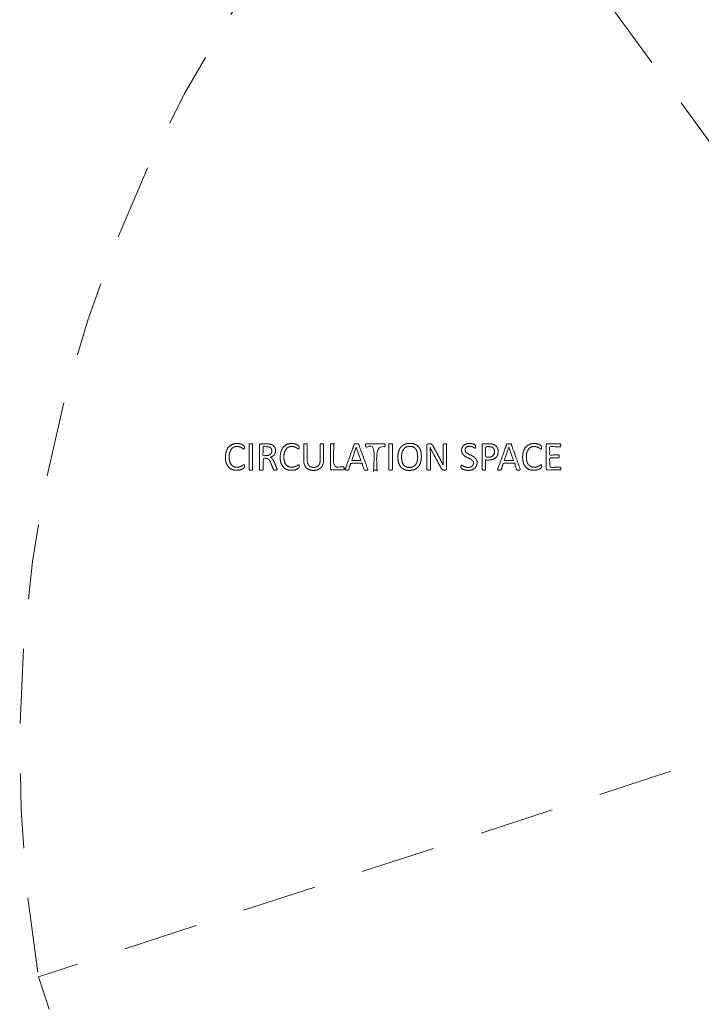
# Model space of a CAD drawing. Units: metres. Extents: x 0.2 to 12, y 0.9 to 12.6.
# Drawn here: x 0.2 to 3.1, y 5.7 to 9.9 of the extents above; entities that cross this region are included whole.
import ezdxf

# ---------------------------------------------------------------- set-up
doc = ezdxf.new("R2010")
doc.units = ezdxf.units.M
doc.header["$MEASUREMENT"] = 0
doc.linetypes.add('DGN Style 2', pattern=[0.530817, 0.31849, -0.212327])
for name, color, linetype, lineweight in [('Level 14', 7, 'Continuous', 0), ('Level 15', 7, 'Continuous', 0), ('Level 8', 30, 'Continuous', 0)]:
    doc.layers.add(name, color=color, linetype=linetype, lineweight=lineweight)

msp = doc.modelspace()

# ---------------------------------------------------------------- linework, layer by layer
at = {"layer": 'Level 14', "color": 7, "linetype": 'DGN Style 2', "lineweight": 13, "flags": 128}
for points in [[(3.319, 7.709), (3.9721, 8.1835), (1.9582, 10.9554), (3.374, 11.9841), (5.3879, 9.2121), (6.041, 9.6866)], [(4.328, 4.4144), (4.0785, 5.1822), (0.8199, 4.1234), (0.2791, 5.7878), (3.5377, 6.8466), (3.2883, 7.6144)]]:
    msp.add_lwpolyline(points, dxfattribs=at)
at = {"layer": 'Level 15', "color": 7, "linetype": 'DGN Style 2', "lineweight": 13}
msp.add_arc((6.0908, 6.7561), 5.8918, 134.54071, 189.45929, dxfattribs=at)
at = {"layer": 'Level 8', "color": 7, "linetype": 'Continuous', "lineweight": 13, "flags": 128}
for points in [[(1.6303, 8.0402), (1.6498, 7.9845), (1.611, 7.9845), (1.6302, 8.0402), (1.6303, 8.0402)], [(2.2789, 8.0402), (2.2984, 7.9845), (2.2596, 7.9845), (2.2789, 8.0402), (2.2789, 8.0402)]]:
    msp.add_lwpolyline(points, dxfattribs=at)
at = {"layer": 'Level 8', "color": 7, "linetype": 'Continuous', "lineweight": 13}
for points, knots in [([(1.1549, 7.9594), (1.1549, 7.958), (1.1548, 7.957), (1.1547, 7.9559), (1.1545, 7.9552), (1.1543, 7.9544), (1.1539, 7.9538), (1.1536, 7.9532), (1.1527, 7.9523), (1.1519, 7.9515), (1.1491, 7.9497), (1.1464, 7.9479), (1.1423, 7.9462), (1.1382, 7.9445), (1.1329, 7.9433), (1.1276, 7.9422), (1.1213, 7.9422), (1.1104, 7.9422), (1.1016, 7.9458), (1.0929, 7.9494), (1.0867, 7.9565), (1.0806, 7.9635), (1.0772, 7.9739), (1.0739, 7.9843), (1.0739, 7.9978), (1.0739, 8.0117), (1.0775, 8.0225), (1.0811, 8.0334), (1.0875, 8.0409), (1.094, 8.0484), (1.103, 8.0524), (1.112, 8.0564), (1.123, 8.0564), (1.1278, 8.0564), (1.1324, 8.0555), (1.137, 8.0546), (1.1408, 8.0532), (1.1447, 8.0518), (1.1477, 8.05), (1.1508, 8.0482), (1.1519, 8.047), (1.1531, 8.0458), (1.1534, 8.0452), (1.1538, 8.0446), (1.154, 8.0438), (1.1542, 8.043), (1.1543, 8.0419), (1.1545, 8.0408), (1.1545, 8.0392), (1.1545, 8.0375), (1.1543, 8.0363), (1.1541, 8.0351), (1.1538, 8.0343), (1.1534, 8.0335), (1.153, 8.0331), (1.1525, 8.0327), (1.1518, 8.0327), (1.1506, 8.0327), (1.1484, 8.0344), (1.1462, 8.036), (1.1428, 8.0381), (1.1394, 8.0401), (1.1345, 8.0418), (1.1296, 8.0434), (1.1227, 8.0434), (1.1153, 8.0434), (1.1091, 8.0405), (1.103, 8.0375), (1.0987, 8.0317), (1.0944, 8.026), (1.092, 8.0177), (1.0896, 8.0093), (1.0896, 7.9987), (1.0896, 7.9881), (1.0919, 7.98), (1.0942, 7.9718), (1.0985, 7.9664), (1.1028, 7.9609), (1.109, 7.9581), (1.1153, 7.9553), (1.1231, 7.9553), (1.1298, 7.9553), (1.1348, 7.9569), (1.1398, 7.9586), (1.1433, 7.9606), (1.1468, 7.9626), (1.1491, 7.9643), (1.1513, 7.9659), (1.1526, 7.9659), (1.1532, 7.9659), (1.1537, 7.9657), (1.1541, 7.9654), (1.1544, 7.9647), (1.1546, 7.9639), (1.1548, 7.9627), (1.1549, 7.9614), (1.1549, 7.9594), (1.1549, 7.9594), (1.1549, 7.9594)], [0, 0, 0, 0.020408, 0.020408, 0.040816, 0.040816, 0.061224, 0.061224, 0.081633, 0.081633, 0.102041, 0.102041, 0.122449, 0.122449, 0.142857, 0.142857, 0.163265, 0.163265, 0.183673, 0.183673, 0.204082, 0.204082, 0.22449, 0.22449, 0.244898, 0.244898, 0.265306, 0.265306, 0.285714, 0.285714, 0.306122, 0.306122, 0.326531, 0.326531, 0.346939, 0.346939, 0.367347, 0.367347, 0.387755, 0.387755, 0.408163, 0.408163, 0.428571, 0.428571, 0.44898, 0.44898, 0.469388, 0.469388, 0.489796, 0.489796, 0.510204, 0.510204, 0.530612, 0.530612, 0.55102, 0.55102, 0.571429, 0.571429, 0.591837, 0.591837, 0.612245, 0.612245, 0.632653, 0.632653, 0.653061, 0.653061, 0.673469, 0.673469, 0.693878, 0.693878, 0.714286, 0.714286, 0.734694, 0.734694, 0.755102, 0.755102, 0.77551, 0.77551, 0.795918, 0.795918, 0.816327, 0.816327, 0.836735, 0.836735, 0.857143, 0.857143, 0.877551, 0.877551, 0.897959, 0.897959, 0.918367, 0.918367, 0.938776, 0.938776, 0.959184, 0.959184, 0.979592, 0.979592, 1, 1, 1]), ([(1.1894, 7.9458), (1.1894, 7.9451), (1.189, 7.9445), (1.1887, 7.944), (1.1878, 7.9437), (1.187, 7.9434), (1.1856, 7.9432), (1.1841, 7.943), (1.182, 7.943), (1.1799, 7.943), (1.1784, 7.9432), (1.177, 7.9434), (1.1761, 7.9437), (1.1752, 7.944), (1.1749, 7.9445), (1.1746, 7.9451), (1.1746, 7.9458), (1.1746, 7.9993), (1.1746, 8.0528), (1.1746, 8.0535), (1.1749, 8.054), (1.1753, 8.0545), (1.1762, 8.0548), (1.1771, 8.0551), (1.1786, 8.0553), (1.18, 8.0555), (1.182, 8.0555), (1.1841, 8.0555), (1.1856, 8.0553), (1.187, 8.0551), (1.1878, 8.0548), (1.1887, 8.0545), (1.189, 8.054), (1.1894, 8.0535), (1.1894, 8.0528), (1.1894, 7.9993), (1.1894, 7.9458)], [0, 0, 0, 0.055556, 0.055556, 0.111111, 0.111111, 0.166667, 0.166667, 0.222222, 0.222222, 0.277778, 0.277778, 0.333333, 0.333333, 0.388889, 0.388889, 0.444444, 0.444444, 0.5, 0.5, 0.555556, 0.555556, 0.611111, 0.611111, 0.666667, 0.666667, 0.722222, 0.722222, 0.777778, 0.777778, 0.833333, 0.833333, 0.888889, 0.888889, 0.944444, 0.944444, 1, 1, 1]), ([(1.2934, 7.9457), (1.2934, 7.9457), (1.2934, 7.9457), (1.2934, 7.9464), (1.2931, 7.9477), (1.2927, 7.9489), (1.2915, 7.952), (1.2865, 7.9643), (1.2815, 7.9766), (1.2798, 7.9808), (1.2781, 7.9841), (1.2763, 7.9875), (1.2744, 7.9901), (1.2725, 7.9927), (1.2702, 7.9945), (1.268, 7.9964), (1.2652, 7.9976), (1.2701, 7.9993), (1.2741, 8.0018), (1.2781, 8.0043), (1.2809, 8.0077), (1.2838, 8.0111), (1.2853, 8.0155), (1.2868, 8.02), (1.2868, 8.0256), (1.2868, 8.0314), (1.2851, 8.0362), (1.2834, 8.0409), (1.28, 8.0446), (1.2767, 8.0484), (1.2717, 8.0508), (1.2668, 8.0532), (1.2603, 8.0543), (1.2581, 8.0546), (1.2553, 8.0548), (1.2525, 8.055), (1.2483, 8.055), (1.2364, 8.055), (1.2246, 8.055), (1.2226, 8.055), (1.2208, 8.0537), (1.219, 8.0523), (1.219, 8.049), (1.219, 7.9974), (1.219, 7.9458), (1.219, 7.9451), (1.2194, 7.9445), (1.2197, 7.944), (1.2206, 7.9437), (1.2215, 7.9434), (1.2229, 7.9432), (1.2243, 7.943), (1.2265, 7.943), (1.2286, 7.943), (1.23, 7.9432), (1.2315, 7.9434), (1.2323, 7.9437), (1.2331, 7.944), (1.2335, 7.9445), (1.2339, 7.9451), (1.2339, 7.9457), (1.2339, 7.9695), (1.2339, 7.9932), (1.2388, 7.9932), (1.2438, 7.9932), (1.2489, 7.9932), (1.2525, 7.9917), (1.2561, 7.9901), (1.2588, 7.9874), (1.2614, 7.9847), (1.2634, 7.981), (1.2653, 7.9772), (1.2671, 7.9728), (1.2723, 7.9596), (1.2774, 7.9465), (1.2777, 7.9455), (1.2782, 7.9448), (1.2787, 7.9441), (1.2795, 7.9437), (1.2804, 7.9433), (1.2818, 7.9432), (1.2832, 7.943), (1.2855, 7.943), (1.2881, 7.943), (1.2896, 7.9432), (1.2912, 7.9433), (1.292, 7.9437), (1.2929, 7.944), (1.2931, 7.9445), (1.2934, 7.9451), (1.2934, 7.9457)], [0, 0, 0, 0.022727, 0.022727, 0.045455, 0.045455, 0.068182, 0.068182, 0.090909, 0.090909, 0.113636, 0.113636, 0.136364, 0.136364, 0.159091, 0.159091, 0.181818, 0.181818, 0.204545, 0.204545, 0.227273, 0.227273, 0.25, 0.25, 0.272727, 0.272727, 0.295455, 0.295455, 0.318182, 0.318182, 0.340909, 0.340909, 0.363636, 0.363636, 0.386364, 0.386364, 0.409091, 0.409091, 0.431818, 0.431818, 0.454545, 0.454545, 0.477273, 0.477273, 0.5, 0.5, 0.522727, 0.522727, 0.545455, 0.545455, 0.568182, 0.568182, 0.590909, 0.590909, 0.613636, 0.613636, 0.636364, 0.636364, 0.659091, 0.659091, 0.681818, 0.681818, 0.693182, 0.693182, 0.704545, 0.704545, 0.727273, 0.727273, 0.75, 0.75, 0.772727, 0.772727, 0.795455, 0.795455, 0.818182, 0.818182, 0.840909, 0.840909, 0.863636, 0.863636, 0.886364, 0.886364, 0.909091, 0.909091, 0.931818, 0.931818, 0.954545, 0.954545, 0.977273, 0.977273, 1, 1, 1]), ([(1.2711, 8.0241), (1.2711, 8.0241), (1.2711, 8.0241), (1.2711, 8.02), (1.2698, 8.0165), (1.2684, 8.0131), (1.2656, 8.0105), (1.2627, 8.008), (1.2585, 8.0066), (1.2542, 8.0051), (1.2483, 8.0051), (1.2411, 8.0051), (1.2339, 8.0051), (1.2339, 8.024), (1.2339, 8.0428), (1.2401, 8.0428), (1.2464, 8.0428), (1.2508, 8.0428), (1.2535, 8.0425), (1.2562, 8.0423), (1.2583, 8.0417), (1.2652, 8.0397), (1.2682, 8.0352), (1.2711, 8.0306), (1.2711, 8.0241)], [0, 0, 0, 0.1, 0.1, 0.2, 0.2, 0.3, 0.3, 0.4, 0.4, 0.5, 0.5, 0.533333, 0.533333, 0.566667, 0.566667, 0.6, 0.6, 0.7, 0.7, 0.8, 0.8, 0.9, 0.9, 1, 1, 1]), ([(1.3877, 7.9594), (1.3877, 7.958), (1.3876, 7.957), (1.3876, 7.9559), (1.3873, 7.9552), (1.3871, 7.9544), (1.3868, 7.9538), (1.3864, 7.9532), (1.3856, 7.9523), (1.3847, 7.9515), (1.3819, 7.9497), (1.3792, 7.9479), (1.3751, 7.9462), (1.371, 7.9445), (1.3657, 7.9433), (1.3604, 7.9422), (1.3541, 7.9422), (1.3432, 7.9422), (1.3345, 7.9458), (1.3257, 7.9494), (1.3196, 7.9565), (1.3134, 7.9635), (1.3101, 7.9739), (1.3068, 7.9843), (1.3068, 7.9978), (1.3068, 8.0117), (1.3103, 8.0225), (1.3139, 8.0334), (1.3204, 8.0409), (1.3268, 8.0484), (1.3359, 8.0524), (1.3449, 8.0564), (1.3558, 8.0564), (1.3607, 8.0564), (1.3652, 8.0555), (1.3698, 8.0546), (1.3737, 8.0532), (1.3776, 8.0518), (1.3806, 8.05), (1.3836, 8.0482), (1.3848, 8.047), (1.3859, 8.0458), (1.3863, 8.0452), (1.3866, 8.0446), (1.3868, 8.0438), (1.387, 8.043), (1.3872, 8.0419), (1.3873, 8.0408), (1.3873, 8.0392), (1.3873, 8.0375), (1.3871, 8.0363), (1.387, 8.0351), (1.3866, 8.0343), (1.3863, 8.0335), (1.3858, 8.0331), (1.3853, 8.0327), (1.3846, 8.0327), (1.3834, 8.0327), (1.3812, 8.0344), (1.3791, 8.036), (1.3756, 8.0381), (1.3722, 8.0401), (1.3673, 8.0418), (1.3624, 8.0434), (1.3556, 8.0434), (1.3481, 8.0434), (1.342, 8.0405), (1.3359, 8.0375), (1.3315, 8.0317), (1.3272, 8.026), (1.3248, 8.0177), (1.3224, 8.0093), (1.3224, 7.9987), (1.3224, 7.9881), (1.3247, 7.98), (1.327, 7.9718), (1.3313, 7.9664), (1.3356, 7.9609), (1.3418, 7.9581), (1.3481, 7.9553), (1.356, 7.9553), (1.3627, 7.9553), (1.3676, 7.9569), (1.3726, 7.9586), (1.3761, 7.9606), (1.3797, 7.9626), (1.3819, 7.9643), (1.3842, 7.9659), (1.3855, 7.9659), (1.3861, 7.9659), (1.3865, 7.9657), (1.3869, 7.9654), (1.3872, 7.9647), (1.3875, 7.9639), (1.3876, 7.9627), (1.3877, 7.9614), (1.3877, 7.9594), (1.3877, 7.9594), (1.3877, 7.9594)], [0, 0, 0, 0.020408, 0.020408, 0.040816, 0.040816, 0.061224, 0.061224, 0.081633, 0.081633, 0.102041, 0.102041, 0.122449, 0.122449, 0.142857, 0.142857, 0.163265, 0.163265, 0.183673, 0.183673, 0.204082, 0.204082, 0.22449, 0.22449, 0.244898, 0.244898, 0.265306, 0.265306, 0.285714, 0.285714, 0.306122, 0.306122, 0.326531, 0.326531, 0.346939, 0.346939, 0.367347, 0.367347, 0.387755, 0.387755, 0.408163, 0.408163, 0.428571, 0.428571, 0.44898, 0.44898, 0.469388, 0.469388, 0.489796, 0.489796, 0.510204, 0.510204, 0.530612, 0.530612, 0.55102, 0.55102, 0.571429, 0.571429, 0.591837, 0.591837, 0.612245, 0.612245, 0.632653, 0.632653, 0.653061, 0.653061, 0.673469, 0.673469, 0.693878, 0.693878, 0.714286, 0.714286, 0.734694, 0.734694, 0.755102, 0.755102, 0.77551, 0.77551, 0.795918, 0.795918, 0.816327, 0.816327, 0.836735, 0.836735, 0.857143, 0.857143, 0.877551, 0.877551, 0.897959, 0.897959, 0.918367, 0.918367, 0.938776, 0.938776, 0.959184, 0.959184, 0.979592, 0.979592, 1, 1, 1]), ([(1.4912, 7.9847), (1.4912, 7.9745), (1.4882, 7.9665), (1.4853, 7.9586), (1.4797, 7.953), (1.4742, 7.9475), (1.4663, 7.9447), (1.4584, 7.9418), (1.4483, 7.9418), (1.4391, 7.9418), (1.4315, 7.9445), (1.4239, 7.9472), (1.4185, 7.9524), (1.413, 7.9576), (1.4101, 7.9655), (1.4072, 7.9733), (1.4072, 7.9836), (1.4072, 8.0182), (1.4072, 8.0528), (1.4072, 8.0535), (1.4075, 8.054), (1.4079, 8.0545), (1.4087, 8.0548), (1.4096, 8.0551), (1.411, 8.0553), (1.4123, 8.0555), (1.4146, 8.0555), (1.4167, 8.0555), (1.4181, 8.0553), (1.4196, 8.0551), (1.4204, 8.0548), (1.4212, 8.0545), (1.4216, 8.054), (1.4219, 8.0535), (1.4219, 8.0528), (1.4219, 8.019), (1.4219, 7.9853), (1.4219, 7.9776), (1.4238, 7.9718), (1.4257, 7.966), (1.4293, 7.9622), (1.4329, 7.9583), (1.4379, 7.9564), (1.4429, 7.9545), (1.4492, 7.9545), (1.4557, 7.9545), (1.4607, 7.9564), (1.4658, 7.9583), (1.4693, 7.962), (1.4728, 7.9658), (1.4746, 7.9714), (1.4765, 7.977), (1.4765, 7.9846), (1.4765, 8.0187), (1.4765, 8.0528), (1.4765, 8.0535), (1.4768, 8.054), (1.4772, 8.0545), (1.478, 8.0548), (1.4789, 8.0551), (1.4803, 8.0553), (1.4817, 8.0555), (1.4839, 8.0555), (1.486, 8.0555), (1.4874, 8.0553), (1.4888, 8.0551), (1.4896, 8.0548), (1.4904, 8.0545), (1.4908, 8.054), (1.4912, 8.0535), (1.4912, 8.0528), (1.4912, 8.0187), (1.4912, 7.9847)], [0, 0, 0, 0.027778, 0.027778, 0.055556, 0.055556, 0.083333, 0.083333, 0.111111, 0.111111, 0.138889, 0.138889, 0.166667, 0.166667, 0.194444, 0.194444, 0.222222, 0.222222, 0.25, 0.25, 0.277778, 0.277778, 0.305556, 0.305556, 0.333333, 0.333333, 0.361111, 0.361111, 0.388889, 0.388889, 0.416667, 0.416667, 0.444444, 0.444444, 0.472222, 0.472222, 0.5, 0.5, 0.527778, 0.527778, 0.555556, 0.555556, 0.583333, 0.583333, 0.611111, 0.611111, 0.638889, 0.638889, 0.666667, 0.666667, 0.694444, 0.694444, 0.722222, 0.722222, 0.75, 0.75, 0.777778, 0.777778, 0.805556, 0.805556, 0.833333, 0.833333, 0.861111, 0.861111, 0.888889, 0.888889, 0.916667, 0.916667, 0.944444, 0.944444, 0.972222, 0.972222, 1, 1, 1]), ([(1.5785, 7.95), (1.5785, 7.9483), (1.5783, 7.9471), (1.5781, 7.9459), (1.5778, 7.9451), (1.5774, 7.9443), (1.5768, 7.9439), (1.5763, 7.9435), (1.5755, 7.9435), (1.5508, 7.9435), (1.5262, 7.9435), (1.5242, 7.9435), (1.5224, 7.9449), (1.5207, 7.9462), (1.5207, 7.9496), (1.5207, 8.0012), (1.5207, 8.0528), (1.5207, 8.0535), (1.521, 8.054), (1.5213, 8.0545), (1.5222, 8.0548), (1.5231, 8.0551), (1.5245, 8.0553), (1.526, 8.0555), (1.5281, 8.0555), (1.5302, 8.0555), (1.5316, 8.0553), (1.5331, 8.0551), (1.5339, 8.0548), (1.5348, 8.0545), (1.5351, 8.054), (1.5355, 8.0535), (1.5355, 8.0528), (1.5355, 8.0046), (1.5355, 7.9564), (1.5555, 7.9564), (1.5755, 7.9564), (1.5763, 7.9564), (1.5768, 7.956), (1.5774, 7.9556), (1.5778, 7.9548), (1.5781, 7.9541), (1.5783, 7.9529), (1.5785, 7.9517), (1.5785, 7.95), (1.5785, 7.95), (1.5785, 7.95)], [0, 0, 0, 0.045455, 0.045455, 0.090909, 0.090909, 0.136364, 0.136364, 0.181818, 0.181818, 0.227273, 0.227273, 0.272727, 0.272727, 0.318182, 0.318182, 0.363636, 0.363636, 0.409091, 0.409091, 0.454545, 0.454545, 0.5, 0.5, 0.545455, 0.545455, 0.590909, 0.590909, 0.636364, 0.636364, 0.681818, 0.681818, 0.727273, 0.727273, 0.75, 0.75, 0.772727, 0.772727, 0.818182, 0.818182, 0.863636, 0.863636, 0.909091, 0.909091, 0.954545, 0.954545, 1, 1, 1]), ([(1.6783, 7.9488), (1.6596, 8.0005), (1.6409, 8.0523), (1.6405, 8.0533), (1.6399, 8.0539), (1.6393, 8.0546), (1.6382, 8.0549), (1.6371, 8.0553), (1.6353, 8.0554), (1.6335, 8.0555), (1.6307, 8.0555), (1.6281, 8.0555), (1.6265, 8.0554), (1.6248, 8.0553), (1.6237, 8.0549), (1.6226, 8.0546), (1.6221, 8.054), (1.6215, 8.0534), (1.6212, 8.0524), (1.6025, 8.0006), (1.5838, 7.9488), (1.5831, 7.947), (1.583, 7.9458), (1.583, 7.9446), (1.5836, 7.944), (1.5843, 7.9434), (1.5859, 7.9432), (1.5875, 7.943), (1.59, 7.943), (1.5924, 7.943), (1.5939, 7.9432), (1.5954, 7.9433), (1.5962, 7.9437), (1.597, 7.9441), (1.5975, 7.9447), (1.5979, 7.9452), (1.5981, 7.946), (1.6027, 7.9594), (1.6073, 7.9728), (1.6305, 7.9728), (1.6536, 7.9728), (1.6584, 7.9592), (1.6632, 7.9457), (1.6635, 7.9449), (1.6639, 7.9444), (1.6643, 7.9439), (1.6651, 7.9436), (1.666, 7.9433), (1.6676, 7.9431), (1.6691, 7.943), (1.6718, 7.943), (1.6745, 7.943), (1.6761, 7.9432), (1.6777, 7.9433), (1.6784, 7.9439), (1.6791, 7.9445), (1.679, 7.9457), (1.679, 7.9469), (1.6783, 7.9488)], [0, 0, 0, 0.037037, 0.037037, 0.074074, 0.074074, 0.111111, 0.111111, 0.148148, 0.148148, 0.185185, 0.185185, 0.222222, 0.222222, 0.259259, 0.259259, 0.296296, 0.296296, 0.333333, 0.333333, 0.37037, 0.37037, 0.407407, 0.407407, 0.444444, 0.444444, 0.481481, 0.481481, 0.518519, 0.518519, 0.555556, 0.555556, 0.592593, 0.592593, 0.62963, 0.62963, 0.666667, 0.666667, 0.679012, 0.679012, 0.691358, 0.691358, 0.703704, 0.703704, 0.740741, 0.740741, 0.777778, 0.777778, 0.814815, 0.814815, 0.851852, 0.851852, 0.888889, 0.888889, 0.925926, 0.925926, 0.962963, 0.962963, 1, 1, 1]), ([(1.753, 8.0486), (1.753, 8.047), (1.7528, 8.0457), (1.7526, 8.0445), (1.7522, 8.0438), (1.7518, 8.0431), (1.7513, 8.0427), (1.7507, 8.0424), (1.75, 8.0424), (1.7344, 8.0424), (1.7187, 8.0424), (1.7187, 7.9941), (1.7187, 7.9458), (1.7187, 7.9451), (1.7183, 7.9445), (1.718, 7.944), (1.7171, 7.9437), (1.7163, 7.9434), (1.7148, 7.9432), (1.7134, 7.943), (1.7113, 7.943), (1.7092, 7.943), (1.7077, 7.9432), (1.7063, 7.9434), (1.7054, 7.9437), (1.7045, 7.944), (1.7042, 7.9445), (1.7039, 7.9451), (1.7039, 7.9458), (1.7039, 7.9941), (1.7039, 8.0424), (1.6882, 8.0424), (1.6725, 8.0424), (1.6718, 8.0424), (1.6712, 8.0427), (1.6707, 8.0431), (1.6703, 8.0438), (1.67, 8.0445), (1.6698, 8.0457), (1.6696, 8.047), (1.6696, 8.0486), (1.6696, 8.0502), (1.6698, 8.0515), (1.67, 8.0527), (1.6703, 8.0535), (1.6707, 8.0543), (1.6712, 8.0546), (1.6718, 8.055), (1.6725, 8.055), (1.7113, 8.055), (1.75, 8.055), (1.7507, 8.055), (1.7513, 8.0546), (1.7518, 8.0543), (1.7522, 8.0535), (1.7526, 8.0527), (1.7528, 8.0515), (1.753, 8.0502), (1.753, 8.0486), (1.753, 8.0486), (1.753, 8.0486)], [0, 0, 0, 0.035714, 0.035714, 0.071429, 0.071429, 0.107143, 0.107143, 0.142857, 0.142857, 0.160714, 0.160714, 0.178571, 0.178571, 0.214286, 0.214286, 0.25, 0.25, 0.285714, 0.285714, 0.321429, 0.321429, 0.357143, 0.357143, 0.392857, 0.392857, 0.428571, 0.428571, 0.464286, 0.464286, 0.482143, 0.482143, 0.5, 0.5, 0.535714, 0.535714, 0.571429, 0.571429, 0.607143, 0.607143, 0.642857, 0.642857, 0.678571, 0.678571, 0.714286, 0.714286, 0.75, 0.75, 0.785714, 0.785714, 0.821429, 0.821429, 0.857143, 0.857143, 0.892857, 0.892857, 0.928571, 0.928571, 0.964286, 0.964286, 1, 1, 1]), ([(1.784, 7.9458), (1.784, 7.9451), (1.7836, 7.9445), (1.7833, 7.944), (1.7824, 7.9437), (1.7816, 7.9434), (1.7801, 7.9432), (1.7787, 7.943), (1.7766, 7.943), (1.7745, 7.943), (1.773, 7.9432), (1.7716, 7.9434), (1.7707, 7.9437), (1.7698, 7.944), (1.7695, 7.9445), (1.7692, 7.9451), (1.7692, 7.9458), (1.7692, 7.9993), (1.7692, 8.0528), (1.7692, 8.0535), (1.7695, 8.054), (1.7699, 8.0545), (1.7708, 8.0548), (1.7717, 8.0551), (1.7732, 8.0553), (1.7746, 8.0555), (1.7766, 8.0555), (1.7787, 8.0555), (1.7801, 8.0553), (1.7816, 8.0551), (1.7824, 8.0548), (1.7833, 8.0545), (1.7836, 8.054), (1.784, 8.0535), (1.784, 8.0528), (1.784, 7.9993), (1.784, 7.9458)], [0, 0, 0, 0.055556, 0.055556, 0.111111, 0.111111, 0.166667, 0.166667, 0.222222, 0.222222, 0.277778, 0.277778, 0.333333, 0.333333, 0.388889, 0.388889, 0.444444, 0.444444, 0.5, 0.5, 0.555556, 0.555556, 0.611111, 0.611111, 0.666667, 0.666667, 0.722222, 0.722222, 0.777778, 0.777778, 0.833333, 0.833333, 0.888889, 0.888889, 0.944444, 0.944444, 1, 1, 1]), ([(1.907, 8.0006), (1.907, 8.0006), (1.907, 8.0006), (1.907, 8.0141), (1.9041, 8.0246), (1.9011, 8.035), (1.895, 8.0421), (1.8889, 8.0493), (1.8798, 8.053), (1.8707, 8.0567), (1.8583, 8.0567), (1.8456, 8.0567), (1.836, 8.0526), (1.8265, 8.0485), (1.8201, 8.0409), (1.8137, 8.0334), (1.8105, 8.0226), (1.8073, 8.0118), (1.8073, 7.9987), (1.8073, 7.9849), (1.8103, 7.9743), (1.8132, 7.9637), (1.8192, 7.9565), (1.8252, 7.9493), (1.8343, 7.9456), (1.8435, 7.9418), (1.8561, 7.9418), (1.8689, 7.9418), (1.8784, 7.9459), (1.888, 7.95), (1.8943, 7.9577), (1.9007, 7.9653), (1.9038, 7.9762), (1.907, 7.987), (1.907, 8.0006)], [0, 0, 0, 0.058824, 0.058824, 0.117647, 0.117647, 0.176471, 0.176471, 0.235294, 0.235294, 0.294118, 0.294118, 0.352941, 0.352941, 0.411765, 0.411765, 0.470588, 0.470588, 0.529412, 0.529412, 0.588235, 0.588235, 0.647059, 0.647059, 0.705882, 0.705882, 0.764706, 0.764706, 0.823529, 0.823529, 0.882353, 0.882353, 0.941176, 0.941176, 1, 1, 1]), ([(1.8914, 7.9995), (1.8914, 7.9995), (1.8914, 7.9995), (1.8914, 7.9905), (1.8896, 7.9824), (1.8879, 7.9743), (1.8839, 7.9681), (1.8798, 7.9619), (1.8732, 7.9583), (1.8666, 7.9547), (1.8568, 7.9547), (1.847, 7.9547), (1.8405, 7.958), (1.834, 7.9613), (1.8301, 7.9673), (1.8263, 7.9733), (1.8246, 7.9816), (1.823, 7.9899), (1.823, 7.9997), (1.823, 8.0086), (1.8248, 8.0167), (1.8265, 8.0247), (1.8306, 8.0308), (1.8347, 8.0368), (1.8413, 8.0404), (1.8478, 8.0441), (1.8574, 8.0441), (1.8671, 8.0441), (1.8736, 8.0407), (1.8802, 8.0373), (1.8841, 8.0313), (1.888, 8.0253), (1.8897, 8.0172), (1.8914, 8.009), (1.8914, 7.9995)], [0, 0, 0, 0.058824, 0.058824, 0.117647, 0.117647, 0.176471, 0.176471, 0.235294, 0.235294, 0.294118, 0.294118, 0.352941, 0.352941, 0.411765, 0.411765, 0.470588, 0.470588, 0.529412, 0.529412, 0.588235, 0.588235, 0.647059, 0.647059, 0.705882, 0.705882, 0.764706, 0.764706, 0.823529, 0.823529, 0.882353, 0.882353, 0.941176, 0.941176, 1, 1, 1]), ([(2.0147, 7.9497), (2.0147, 7.948), (2.0141, 7.9468), (2.0136, 7.9455), (2.0126, 7.9448), (2.0117, 7.944), (2.0105, 7.9437), (2.0094, 7.9433), (2.0082, 7.9433), (2.0058, 7.9433), (2.0033, 7.9433), (2.001, 7.9433), (1.9992, 7.9438), (1.9975, 7.9443), (1.996, 7.9455), (1.9944, 7.9467), (1.9928, 7.9489), (1.9913, 7.951), (1.9895, 7.9544), (1.9725, 7.9861), (1.9555, 8.0178), (1.9528, 8.0227), (1.9501, 8.0281), (1.9474, 8.0335), (1.9451, 8.0385), (1.945, 8.0385), (1.9449, 8.0385), (1.9451, 8.0323), (1.9452, 8.0259), (1.9453, 8.0194), (1.9453, 8.013), (1.9453, 7.9794), (1.9453, 7.9458), (1.9453, 7.9451), (1.9449, 7.9446), (1.9446, 7.944), (1.9437, 7.9437), (1.9429, 7.9434), (1.9414, 7.9432), (1.94, 7.943), (1.9378, 7.943), (1.9357, 7.943), (1.9343, 7.9432), (1.9328, 7.9434), (1.932, 7.9437), (1.9312, 7.944), (1.9308, 7.9446), (1.9305, 7.9451), (1.9305, 7.9458), (1.9305, 7.9972), (1.9305, 8.0486), (1.9305, 8.0521), (1.9324, 8.0535), (1.9344, 8.055), (1.9367, 8.055), (1.9403, 8.055), (1.944, 8.055), (1.9466, 8.055), (1.9483, 8.0546), (1.95, 8.0541), (1.9514, 8.0531), (1.9528, 8.0522), (1.9541, 8.0504), (1.9554, 8.0486), (1.9568, 8.0459), (1.9698, 8.0215), (1.9829, 7.997), (1.9853, 7.9925), (1.9876, 7.9883), (1.9898, 7.984), (1.9919, 7.9799), (1.994, 7.9757), (1.996, 7.9717), (1.9981, 7.9677), (2.0001, 7.9637), (2.0001, 7.9637), (2.0001, 7.9637), (2, 7.9705), (1.9999, 7.9779), (1.9999, 7.9852), (1.9999, 7.992), (1.9999, 8.0223), (1.9999, 8.0526), (1.9999, 8.0532), (2.0003, 8.0537), (2.0006, 8.0542), (2.0015, 8.0546), (2.0023, 8.055), (2.0038, 8.0551), (2.0052, 8.0553), (2.0074, 8.0553), (2.0094, 8.0553), (2.0109, 8.0551), (2.0124, 8.055), (2.0132, 8.0546), (2.014, 8.0542), (2.0144, 8.0537), (2.0147, 8.0532), (2.0147, 8.0526), (2.0147, 8.0011), (2.0147, 7.9497)], [0, 0, 0, 0.02, 0.02, 0.04, 0.04, 0.06, 0.06, 0.08, 0.08, 0.1, 0.1, 0.12, 0.12, 0.14, 0.14, 0.16, 0.16, 0.18, 0.18, 0.2, 0.2, 0.22, 0.22, 0.24, 0.24, 0.26, 0.26, 0.28, 0.28, 0.3, 0.3, 0.32, 0.32, 0.34, 0.34, 0.36, 0.36, 0.38, 0.38, 0.4, 0.4, 0.42, 0.42, 0.44, 0.44, 0.46, 0.46, 0.48, 0.48, 0.5, 0.5, 0.52, 0.52, 0.54, 0.54, 0.56, 0.56, 0.58, 0.58, 0.6, 0.6, 0.62, 0.62, 0.64, 0.64, 0.66, 0.66, 0.68, 0.68, 0.7, 0.7, 0.72, 0.72, 0.74, 0.74, 0.76, 0.76, 0.78, 0.78, 0.8, 0.8, 0.82, 0.82, 0.84, 0.84, 0.86, 0.86, 0.88, 0.88, 0.9, 0.9, 0.92, 0.92, 0.94, 0.94, 0.96, 0.96, 0.98, 0.98, 1, 1, 1]), ([(2.1441, 7.9748), (2.1441, 7.9669), (2.1412, 7.9608), (2.1383, 7.9547), (2.1332, 7.9504), (2.128, 7.9461), (2.1211, 7.944), (2.1142, 7.9418), (2.1062, 7.9418), (2.1006, 7.9418), (2.0958, 7.9428), (2.091, 7.9437), (2.0873, 7.9451), (2.0835, 7.9465), (2.081, 7.9479), (2.0784, 7.9494), (2.0774, 7.9504), (2.0764, 7.9514), (2.076, 7.953), (2.0755, 7.9546), (2.0755, 7.9573), (2.0755, 7.9592), (2.0757, 7.9604), (2.0758, 7.9617), (2.0762, 7.9624), (2.0765, 7.9632), (2.0771, 7.9635), (2.0776, 7.9638), (2.0783, 7.9638), (2.0795, 7.9638), (2.0817, 7.9624), (2.0839, 7.9609), (2.0873, 7.9592), (2.0908, 7.9575), (2.0956, 7.956), (2.1005, 7.9545), (2.1069, 7.9545), (2.1117, 7.9545), (2.1157, 7.9558), (2.1197, 7.9571), (2.1226, 7.9594), (2.1255, 7.9618), (2.1271, 7.9653), (2.1286, 7.9687), (2.1286, 7.9731), (2.1286, 7.9779), (2.1265, 7.9812), (2.1243, 7.9846), (2.1208, 7.9871), (2.1172, 7.9897), (2.1127, 7.9918), (2.1082, 7.9939), (2.1034, 7.9961), (2.0987, 7.9983), (2.0942, 8.001), (2.0897, 8.0037), (2.0862, 8.0073), (2.0826, 8.0109), (2.0804, 8.0158), (2.0782, 8.0206), (2.0782, 8.0274), (2.0782, 8.0344), (2.0808, 8.0399), (2.0833, 8.0454), (2.0878, 8.0491), (2.0924, 8.0528), (2.0986, 8.0547), (2.1049, 8.0567), (2.1121, 8.0567), (2.1158, 8.0567), (2.1195, 8.056), (2.1233, 8.0554), (2.1266, 8.0543), (2.1299, 8.0533), (2.1325, 8.0519), (2.1351, 8.0506), (2.1359, 8.0498), (2.1367, 8.049), (2.137, 8.0485), (2.1372, 8.0481), (2.1374, 8.0473), (2.1376, 8.0466), (2.1377, 8.0455), (2.1378, 8.0445), (2.1378, 8.0429), (2.1378, 8.0413), (2.1376, 8.0401), (2.1375, 8.0389), (2.1372, 8.0381), (2.137, 8.0373), (2.1365, 8.0369), (2.136, 8.0365), (2.1354, 8.0365), (2.1345, 8.0365), (2.1325, 8.0377), (2.1304, 8.0389), (2.1275, 8.0404), (2.1246, 8.0419), (2.1206, 8.0431), (2.1166, 8.0444), (2.1116, 8.0444), (2.1069, 8.0444), (2.1034, 8.0431), (2.1, 8.0419), (2.0978, 8.0398), (2.0955, 8.0377), (2.0944, 8.0349), (2.0933, 8.032), (2.0933, 8.0288), (2.0933, 8.0242), (2.0954, 8.0208), (2.0976, 8.0174), (2.1012, 8.0149), (2.1047, 8.0123), (2.1093, 8.0101), (2.1139, 8.008), (2.1186, 8.0058), (2.1234, 8.0036), (2.1279, 8.0009), (2.1325, 7.9983), (2.1361, 7.9947), (2.1397, 7.9912), (2.1419, 7.9863), (2.1441, 7.9814), (2.1441, 7.9748), (2.1441, 7.9748), (2.1441, 7.9748)], [0, 0, 0, 0.015873, 0.015873, 0.031746, 0.031746, 0.047619, 0.047619, 0.063492, 0.063492, 0.079365, 0.079365, 0.095238, 0.095238, 0.111111, 0.111111, 0.126984, 0.126984, 0.142857, 0.142857, 0.15873, 0.15873, 0.174603, 0.174603, 0.190476, 0.190476, 0.206349, 0.206349, 0.222222, 0.222222, 0.238095, 0.238095, 0.253968, 0.253968, 0.269841, 0.269841, 0.285714, 0.285714, 0.301587, 0.301587, 0.31746, 0.31746, 0.333333, 0.333333, 0.349206, 0.349206, 0.365079, 0.365079, 0.380952, 0.380952, 0.396825, 0.396825, 0.412698, 0.412698, 0.428571, 0.428571, 0.444444, 0.444444, 0.460317, 0.460317, 0.47619, 0.47619, 0.492063, 0.492063, 0.507937, 0.507937, 0.52381, 0.52381, 0.539683, 0.539683, 0.555556, 0.555556, 0.571429, 0.571429, 0.587302, 0.587302, 0.603175, 0.603175, 0.619048, 0.619048, 0.634921, 0.634921, 0.650794, 0.650794, 0.666667, 0.666667, 0.68254, 0.68254, 0.698413, 0.698413, 0.714286, 0.714286, 0.730159, 0.730159, 0.746032, 0.746032, 0.761905, 0.761905, 0.777778, 0.777778, 0.793651, 0.793651, 0.809524, 0.809524, 0.825397, 0.825397, 0.84127, 0.84127, 0.857143, 0.857143, 0.873016, 0.873016, 0.888889, 0.888889, 0.904762, 0.904762, 0.920635, 0.920635, 0.936508, 0.936508, 0.952381, 0.952381, 0.968254, 0.968254, 0.984127, 0.984127, 1, 1, 1]), ([(2.2338, 8.0223), (2.2338, 8.0223), (2.2338, 8.0223), (2.2338, 8.0286), (2.232, 8.0338), (2.2302, 8.0391), (2.227, 8.043), (2.2237, 8.047), (2.219, 8.0497), (2.2143, 8.0524), (2.2098, 8.0534), (2.2053, 8.0544), (2.202, 8.0547), (2.1986, 8.055), (2.195, 8.055), (2.1831, 8.055), (2.1712, 8.055), (2.1689, 8.055), (2.1671, 8.0535), (2.1653, 8.0521), (2.1653, 8.0486), (2.1653, 7.9972), (2.1653, 7.9458), (2.1653, 7.9451), (2.1657, 7.9445), (2.166, 7.944), (2.1669, 7.9437), (2.1677, 7.9434), (2.1691, 7.9432), (2.1706, 7.943), (2.1727, 7.943), (2.1749, 7.943), (2.1763, 7.9432), (2.1777, 7.9434), (2.1785, 7.9437), (2.1794, 7.944), (2.1798, 7.9445), (2.1801, 7.9451), (2.1801, 7.9458), (2.1801, 7.9658), (2.1801, 7.9859), (2.1865, 7.9859), (2.1928, 7.9859), (2.2031, 7.9859), (2.2106, 7.9885), (2.218, 7.9911), (2.2231, 7.9958), (2.2283, 8.0005), (2.231, 8.0073), (2.2338, 8.014), (2.2338, 8.0223)], [0, 0, 0, 0.041667, 0.041667, 0.083333, 0.083333, 0.125, 0.125, 0.166667, 0.166667, 0.208333, 0.208333, 0.25, 0.25, 0.291667, 0.291667, 0.333333, 0.333333, 0.375, 0.375, 0.416667, 0.416667, 0.458333, 0.458333, 0.5, 0.5, 0.541667, 0.541667, 0.583333, 0.583333, 0.625, 0.625, 0.666667, 0.666667, 0.708333, 0.708333, 0.75, 0.75, 0.791667, 0.791667, 0.8125, 0.8125, 0.833333, 0.833333, 0.875, 0.875, 0.916667, 0.916667, 0.958333, 0.958333, 1, 1, 1]), ([(2.2182, 8.0212), (2.2182, 8.0212), (2.2182, 8.0212), (2.2182, 8.0162), (2.2167, 8.0119), (2.2151, 8.0077), (2.2121, 8.0046), (2.2091, 8.0015), (2.2046, 7.9998), (2.2002, 7.9981), (2.1935, 7.9981), (2.1868, 7.9981), (2.1801, 7.9981), (2.1801, 8.0204), (2.1801, 8.0428), (2.187, 8.0428), (2.1938, 8.0428), (2.1976, 8.0428), (2.2016, 8.0422), (2.2056, 8.0416), (2.2094, 8.0394), (2.2131, 8.0371), (2.2157, 8.0325), (2.2182, 8.028), (2.2182, 8.0212)], [0, 0, 0, 0.1, 0.1, 0.2, 0.2, 0.3, 0.3, 0.4, 0.4, 0.5, 0.5, 0.533333, 0.533333, 0.566667, 0.566667, 0.6, 0.6, 0.7, 0.7, 0.8, 0.8, 0.9, 0.9, 1, 1, 1]), ([(2.3269, 7.9488), (2.3082, 8.0005), (2.2895, 8.0523), (2.2892, 8.0533), (2.2886, 8.0539), (2.288, 8.0546), (2.2869, 8.0549), (2.2857, 8.0553), (2.2839, 8.0554), (2.2821, 8.0555), (2.2794, 8.0555), (2.2768, 8.0555), (2.2751, 8.0554), (2.2734, 8.0553), (2.2724, 8.0549), (2.2713, 8.0546), (2.2707, 8.054), (2.2702, 8.0534), (2.2698, 8.0524), (2.2511, 8.0006), (2.2324, 7.9488), (2.2317, 7.947), (2.2317, 7.9458), (2.2316, 7.9446), (2.2323, 7.944), (2.2329, 7.9434), (2.2345, 7.9432), (2.2361, 7.943), (2.2386, 7.943), (2.241, 7.943), (2.2425, 7.9432), (2.244, 7.9433), (2.2449, 7.9437), (2.2457, 7.9441), (2.2461, 7.9447), (2.2465, 7.9452), (2.2468, 7.946), (2.2514, 7.9594), (2.2559, 7.9728), (2.2791, 7.9728), (2.3023, 7.9728), (2.3071, 7.9592), (2.3119, 7.9457), (2.3122, 7.9449), (2.3126, 7.9444), (2.313, 7.9439), (2.3138, 7.9436), (2.3146, 7.9433), (2.3162, 7.9431), (2.3178, 7.943), (2.3205, 7.943), (2.3231, 7.943), (2.3247, 7.9432), (2.3263, 7.9433), (2.327, 7.9439), (2.3277, 7.9445), (2.3277, 7.9457), (2.3276, 7.9469), (2.3269, 7.9488)], [0, 0, 0, 0.037037, 0.037037, 0.074074, 0.074074, 0.111111, 0.111111, 0.148148, 0.148148, 0.185185, 0.185185, 0.222222, 0.222222, 0.259259, 0.259259, 0.296296, 0.296296, 0.333333, 0.333333, 0.37037, 0.37037, 0.407407, 0.407407, 0.444444, 0.444444, 0.481481, 0.481481, 0.518519, 0.518519, 0.555556, 0.555556, 0.592593, 0.592593, 0.62963, 0.62963, 0.666667, 0.666667, 0.679012, 0.679012, 0.691358, 0.691358, 0.703704, 0.703704, 0.740741, 0.740741, 0.777778, 0.777778, 0.814815, 0.814815, 0.851852, 0.851852, 0.888889, 0.888889, 0.925926, 0.925926, 0.962963, 0.962963, 1, 1, 1]), ([(2.4188, 7.9594), (2.4188, 7.958), (2.4187, 7.957), (2.4186, 7.9559), (2.4184, 7.9552), (2.4182, 7.9544), (2.4178, 7.9538), (2.4175, 7.9532), (2.4166, 7.9523), (2.4157, 7.9515), (2.413, 7.9497), (2.4102, 7.9479), (2.4061, 7.9462), (2.402, 7.9445), (2.3967, 7.9433), (2.3914, 7.9422), (2.3851, 7.9422), (2.3743, 7.9422), (2.3655, 7.9458), (2.3568, 7.9494), (2.3506, 7.9565), (2.3444, 7.9635), (2.3411, 7.9739), (2.3378, 7.9843), (2.3378, 7.9978), (2.3378, 8.0117), (2.3414, 8.0225), (2.3449, 8.0334), (2.3514, 8.0409), (2.3579, 8.0484), (2.3669, 8.0524), (2.3759, 8.0564), (2.3869, 8.0564), (2.3917, 8.0564), (2.3963, 8.0555), (2.4008, 8.0546), (2.4047, 8.0532), (2.4086, 8.0518), (2.4116, 8.05), (2.4146, 8.0482), (2.4158, 8.047), (2.417, 8.0458), (2.4173, 8.0452), (2.4176, 8.0446), (2.4179, 8.0438), (2.4181, 8.043), (2.4182, 8.0419), (2.4183, 8.0408), (2.4183, 8.0392), (2.4183, 8.0375), (2.4182, 8.0363), (2.418, 8.0351), (2.4176, 8.0343), (2.4173, 8.0335), (2.4168, 8.0331), (2.4163, 8.0327), (2.4156, 8.0327), (2.4144, 8.0327), (2.4123, 8.0344), (2.4101, 8.036), (2.4067, 8.0381), (2.4032, 8.0401), (2.3983, 8.0418), (2.3934, 8.0434), (2.3866, 8.0434), (2.3791, 8.0434), (2.373, 8.0405), (2.3669, 8.0375), (2.3626, 8.0317), (2.3582, 8.026), (2.3558, 8.0177), (2.3535, 8.0093), (2.3535, 7.9987), (2.3535, 7.9881), (2.3557, 7.98), (2.358, 7.9718), (2.3623, 7.9664), (2.3666, 7.9609), (2.3729, 7.9581), (2.3791, 7.9553), (2.387, 7.9553), (2.3937, 7.9553), (2.3987, 7.9569), (2.4037, 7.9586), (2.4072, 7.9606), (2.4107, 7.9626), (2.4129, 7.9643), (2.4152, 7.9659), (2.4165, 7.9659), (2.4171, 7.9659), (2.4175, 7.9657), (2.418, 7.9654), (2.4182, 7.9647), (2.4185, 7.9639), (2.4186, 7.9627), (2.4188, 7.9614), (2.4188, 7.9594), (2.4188, 7.9594), (2.4188, 7.9594)], [0, 0, 0, 0.020408, 0.020408, 0.040816, 0.040816, 0.061224, 0.061224, 0.081633, 0.081633, 0.102041, 0.102041, 0.122449, 0.122449, 0.142857, 0.142857, 0.163265, 0.163265, 0.183673, 0.183673, 0.204082, 0.204082, 0.22449, 0.22449, 0.244898, 0.244898, 0.265306, 0.265306, 0.285714, 0.285714, 0.306122, 0.306122, 0.326531, 0.326531, 0.346939, 0.346939, 0.367347, 0.367347, 0.387755, 0.387755, 0.408163, 0.408163, 0.428571, 0.428571, 0.44898, 0.44898, 0.469388, 0.469388, 0.489796, 0.489796, 0.510204, 0.510204, 0.530612, 0.530612, 0.55102, 0.55102, 0.571429, 0.571429, 0.591837, 0.591837, 0.612245, 0.612245, 0.632653, 0.632653, 0.653061, 0.653061, 0.673469, 0.673469, 0.693878, 0.693878, 0.714286, 0.714286, 0.734694, 0.734694, 0.755102, 0.755102, 0.77551, 0.77551, 0.795918, 0.795918, 0.816327, 0.816327, 0.836735, 0.836735, 0.857143, 0.857143, 0.877551, 0.877551, 0.897959, 0.897959, 0.918367, 0.918367, 0.938776, 0.938776, 0.959184, 0.959184, 0.979592, 0.979592, 1, 1, 1]), ([(2.5005, 7.9496), (2.5005, 7.9481), (2.5003, 7.9469), (2.5001, 7.9458), (2.4997, 7.945), (2.4993, 7.9442), (2.4987, 7.9439), (2.4981, 7.9435), (2.4975, 7.9435), (2.4707, 7.9435), (2.4439, 7.9435), (2.442, 7.9435), (2.4402, 7.9449), (2.4384, 7.9462), (2.4384, 7.9496), (2.4384, 7.9993), (2.4384, 8.049), (2.4384, 8.0523), (2.4402, 8.0537), (2.442, 8.055), (2.4439, 8.055), (2.4704, 8.055), (2.4968, 8.055), (2.4975, 8.055), (2.4981, 8.0547), (2.4986, 8.0543), (2.499, 8.0535), (2.4993, 8.0528), (2.4995, 8.0516), (2.4997, 8.0504), (2.4997, 8.0487), (2.4997, 8.0472), (2.4995, 8.046), (2.4993, 8.0448), (2.499, 8.0441), (2.4986, 8.0434), (2.4981, 8.043), (2.4975, 8.0427), (2.4968, 8.0427), (2.475, 8.0427), (2.4533, 8.0427), (2.4533, 8.0252), (2.4533, 8.0077), (2.4719, 8.0077), (2.4906, 8.0077), (2.4913, 8.0077), (2.4919, 8.0073), (2.4924, 8.0069), (2.4928, 8.0062), (2.4932, 8.0055), (2.4934, 8.0043), (2.4935, 8.0031), (2.4935, 8.0015), (2.4935, 7.9999), (2.4934, 7.9988), (2.4932, 7.9977), (2.4928, 7.997), (2.4924, 7.9963), (2.4919, 7.996), (2.4913, 7.9957), (2.4906, 7.9957), (2.4719, 7.9957), (2.4533, 7.9957), (2.4533, 7.9758), (2.4533, 7.9558), (2.4754, 7.9558), (2.4975, 7.9558), (2.4981, 7.9558), (2.4987, 7.9555), (2.4993, 7.9551), (2.4997, 7.9544), (2.5001, 7.9537), (2.5003, 7.9525), (2.5005, 7.9514), (2.5005, 7.9496), (2.5005, 7.9496), (2.5005, 7.9496)], [0, 0, 0, 0.029412, 0.029412, 0.058824, 0.058824, 0.088235, 0.088235, 0.117647, 0.117647, 0.147059, 0.147059, 0.176471, 0.176471, 0.205882, 0.205882, 0.235294, 0.235294, 0.264706, 0.264706, 0.294118, 0.294118, 0.323529, 0.323529, 0.352941, 0.352941, 0.382353, 0.382353, 0.411765, 0.411765, 0.441176, 0.441176, 0.470588, 0.470588, 0.5, 0.5, 0.529412, 0.529412, 0.558824, 0.558824, 0.568627, 0.568627, 0.578431, 0.578431, 0.588235, 0.588235, 0.617647, 0.617647, 0.647059, 0.647059, 0.676471, 0.676471, 0.705882, 0.705882, 0.735294, 0.735294, 0.764706, 0.764706, 0.794118, 0.794118, 0.823529, 0.823529, 0.833333, 0.833333, 0.843137, 0.843137, 0.852941, 0.852941, 0.882353, 0.882353, 0.911765, 0.911765, 0.941176, 0.941176, 0.970588, 0.970588, 1, 1, 1])]:
    msp.add_open_spline(points, degree=2, knots=knots, dxfattribs=at)

doc.saveas('drawing.dxf')
